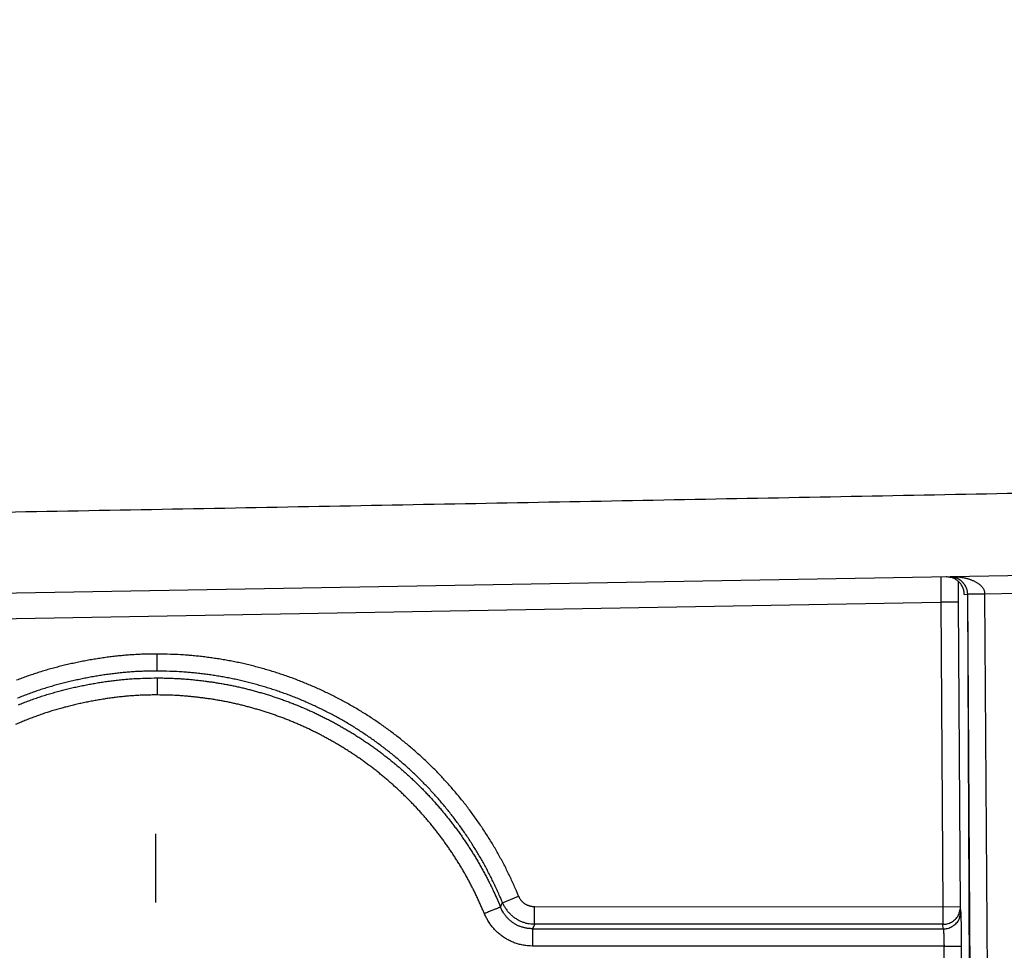
# Model space of a CAD drawing. Extents: x 22 to 2486, y 34 to 1748.
# Drawn here: x 1797 to 1852, y 669 to 722 of the extents above; entities that cross this region are included whole.
import ezdxf

# ---------------------------------------------------------------- set-up
doc = ezdxf.new("R2010")
doc.units = 0
doc.header["$LTSCALE"] = 6
doc.linetypes.add('STRICHPUNKT', pattern=[1, 0.5, -0.25, 0, -0.25])
doc.layers.add('MITTE', color=1, linetype='STRICHPUNKT')
doc.layers.add('SKIZZE', color=1, linetype='CONTINUOUS')

msp = doc.modelspace()

# ---------------------------------------------------------------- linework, layer by layer
at = {"layer": 'MITTE', "linetype": 'Continuous'}
msp.add_line((1804.372, 672.183), (1804.372, 676.078), dxfattribs=at)
at = {"layer": 'SKIZZE'}
for p, q in [((2136.949, 695.685), (1704.543, 688.137)), ((1851.393, 689.7), (1850.393, 689.683)), ((1850.393, 689.683), (1850.64, 640.369)), ((1851.393, 689.7), (1853.293, 689.734)), ((1764.447, 687.744), (1848.898, 689.218)), ((1849.898, 689.224), (1848.898, 689.218)), ((1848.898, 689.218), (1849.007, 671.925)), ((1850.007, 671.931), (1849.898, 689.224)), ((1850.217, 689.669), (1850.394, 689.672)), ((1851.393, 689.678), (1850.394, 689.672)), ((1850.394, 689.672), (1850.68, 644.368)), ((1851.679, 644.374), (1851.393, 689.678)), ((1824.027, 672.171), (1824.94, 672.547)), ((1849.007, 671.925), (1825.85, 671.935)), ((1825.85, 670.953), (1825.85, 671.935)), ((1849.007, 671.925), (1849.006, 670.943)), ((1850.007, 671.931), (1849.007, 671.925)), ((1850.031, 671.672), (1850.007, 671.931)), ((1825.731, 670.694), (1849.03, 670.684)), ((1825.731, 670.694), (1825.731, 669.712)), ((1849.006, 670.943), (1825.85, 670.953)), ((1849.03, 670.684), (1849.006, 670.943)), ((1849.07, 669.702), (1825.731, 669.712)), ((1849.144, 657.994), (1849.07, 669.702)), ((1850.144, 658), (1850.07, 669.708))]:
    msp.add_line(p, q, dxfattribs=at)
for points in [[(1705.841, 686.084, 0), (1707.139, 686.107, 0), (1708.435, 686.129, 0), (1709.73, 686.151, 0), (1711.023, 686.174, 0), (1712.312, 686.196, 0), (1713.598, 686.218, 0), (1714.879, 686.24, 0), (1716.155, 686.262, 0), (1717.426, 686.284, 0), (1718.69, 686.306, 0), (1719.947, 686.327, 0), (1721.197, 686.349, 0), (1722.44, 686.37, 0), (1723.673, 686.391, 0), (1724.898, 686.413, 0), (1726.113, 686.433, 0), (1727.318, 686.454, 0), (1728.512, 686.475, 0), (1729.695, 686.495, 0), (1730.865, 686.515, 0), (1732.023, 686.535, 0), (1733.167, 686.555, 0), (1734.298, 686.574, 0), (1735.415, 686.594, 0), (1736.518, 686.613, 0), (1737.605, 686.631, 0), (1738.676, 686.65, 0), (1739.731, 686.668, 0), (1740.77, 686.686, 0), (1741.79, 686.703, 0), (1742.794, 686.721, 0), (1743.779, 686.738, 0), (1744.745, 686.754, 0), (1745.693, 686.771, 0), (1746.621, 686.786, 0), (1747.529, 686.802, 0), (1748.417, 686.817, -0.000001), (1749.283, 686.832, -0.000001), (1750.129, 686.847, -0.000001), (1750.952, 686.861, -0.000001), (1751.753, 686.875, -0.000001), (1752.531, 686.888, -0.000001), (1753.287, 686.901, -0.000001), (1754.019, 686.914, -0.000001), (1754.729, 686.926, -0.000001), (1755.414, 686.938, -0.000001), (1756.075, 686.949, -0.000001), (1756.711, 686.96, -0.000001)], [(1717.514, 686.776, 0), (1718.787, 686.798, 0), (1720.053, 686.819, 0), (1721.311, 686.841, 0), (1722.562, 686.862, 0), (1723.804, 686.883, 0), (1725.037, 686.904, 0), (1726.26, 686.925, 0), (1727.474, 686.946, 0), (1728.676, 686.967, 0), (1729.866, 686.987, 0), (1731.045, 687.007, 0), (1732.211, 687.027, 0), (1733.363, 687.047, 0), (1734.501, 687.066, 0), (1735.626, 687.085, 0), (1736.736, 687.104, 0), (1737.83, 687.123, 0), (1738.909, 687.141, 0), (1739.971, 687.159, 0), (1741.017, 687.177, 0), (1742.044, 687.195, 0), (1743.054, 687.212, 0), (1744.046, 687.229, 0), (1745.019, 687.246, 0), (1745.973, 687.262, 0), (1746.908, 687.278, 0), (1747.822, 687.293, 0), (1748.716, 687.309, -0.000001), (1749.588, 687.324, -0.000001), (1750.439, 687.338, -0.000001), (1751.268, 687.352, -0.000001), (1752.074, 687.366, -0.000001), (1752.858, 687.379, -0.000001), (1753.619, 687.392, -0.000001), (1754.356, 687.405, -0.000001), (1755.07, 687.417, -0.000001), (1755.76, 687.429, -0.000001), (1756.426, 687.44, -0.000001), (1757.066, 687.451, -0.000001)], [(1705.85, 686.577, 0), (1707.157, 686.599, 0), (1708.462, 686.621, 0), (1709.766, 686.644, 0), (1711.067, 686.666, 0), (1712.365, 686.688, 0), (1713.66, 686.71, 0), (1714.95, 686.732, 0), (1716.235, 686.754)], [(1925.565, 1208.396, 0), (1921.708, 1208.276, -0.00001)], [(1759.889, 687.499, -0.000001), (1760.376, 687.507, -0.000003)], [(1704.543, 692.723), (1714.098, 692.888, 0.000026), (1723.653, 693.054, 0.000026), (1733.207, 693.221, 0.000026), (1742.76, 693.388, 0.000027), (1752.31, 693.557, 0.000027), (1761.855, 693.727, 0.000028), (1771.395, 693.897, 0.000029), (1780.927, 694.069, 0.00003), (1790.452, 694.242, 0.000031), (1799.967, 694.416, 0.000032), (1809.47, 694.59, 0.000033), (1818.963, 694.766, 0.000035), (1828.441, 694.943, 0.000036), (1837.906, 695.121, 0.000037), (1847.354, 695.301, 0.000039), (1856.785, 695.481, 0.00004), (1866.197, 695.663, 0.000042), (1875.589, 695.846, 0.000044)], [(1848.888, 690.657), (1848.888, 690.57, 0.000081), (1848.889, 690.484, 0.000079), (1848.889, 690.396, 0.000078), (1848.89, 690.308, 0.000079), (1848.89, 690.219, 0.000075), (1848.891, 690.13, 0.00007), (1848.891, 690.04, 0.000076), (1848.892, 689.949, 0.00009), (1848.893, 689.856, 0.000068), (1848.893, 689.768, 0.000023), (1848.894, 689.688, 0.000095), (1848.895, 689.585, 0.000163), (1848.896, 689.426, 0.000079), (1848.898, 689.218, 0.000042)], [(1850.217, 689.669), (1850.213, 689.769, 0.02596), (1850.199, 689.867, 0.02736), (1850.174, 689.962, 0.027175), (1850.139, 690.054, 0.026062), (1850.095, 690.142, 0.024598), (1850.043, 690.226, 0.022503), (1849.983, 690.303, 0.024076), (1849.915, 690.376, 0.028412), (1849.838, 690.441, 0.021667), (1849.762, 690.5, 0.006863), (1849.689, 690.549, 0.030841), (1849.588, 690.592, 0.057799), (1849.422, 690.63, 0.028428), (1849.199, 690.662, 0.014415)], [(1849.458, 690.666), (1849.457, 690.666, 0.000716), (1849.455, 690.666, 0.000762), (1849.453, 690.666, 0.00072), (1849.451, 690.666, 0.000578), (1849.449, 690.666, 0.000473), (1849.448, 690.666, 0.000378), (1849.446, 690.666, 0.000287), (1849.444, 690.666, 0.000175), (1849.442, 690.666, 0.000122), (1849.441, 690.666, 0.000115), (1849.439, 690.666, 0.000112), (1849.437, 690.666, 0.000114), (1849.435, 690.666, 0.000114), (1849.434, 690.666, 0.000113), (1849.432, 690.666, 0.000114), (1849.43, 690.666, 0.000118), (1849.428, 690.666, 0.000112), (1849.427, 690.666, 0.000098), (1849.425, 690.666, 0.000118), (1849.423, 690.666, 0.000167), (1849.421, 690.666, 0.000118), (1849.42, 690.666, -0.000015), (1849.418, 690.666, 0.000275), (1849.416, 690.666, 0.000617), (1849.413, 690.666, 0.000311), (1849.409, 690.666, 0.000157)], [(1849.409, 690.666), (1849.41, 690.666, -0.000679), (1849.411, 690.666, -0.00071), (1849.411, 690.666, -0.000673), (1849.412, 690.666, -0.000562), (1849.413, 690.666, -0.00048), (1849.414, 690.666, -0.000405), (1849.415, 690.666, -0.000337), (1849.416, 690.666, -0.000259), (1849.417, 690.666, -0.000226), (1849.417, 690.666, -0.000229), (1849.418, 690.666, -0.00023), (1849.419, 690.666, -0.000229), (1849.42, 690.666, -0.00023), (1849.421, 690.666, -0.000231), (1849.422, 690.666, -0.00023), (1849.423, 690.666, -0.000228), (1849.424, 690.666, -0.000231), (1849.424, 690.666, -0.000244), (1849.425, 690.666, -0.00023), (1849.426, 690.666, -0.000167), (1849.427, 690.666, -0.000149), (1849.428, 690.666, -0.000226), (1849.429, 690.666, 0.000146), (1849.43, 690.666, 0.000712), (1849.431, 690.666, 0.000381), (1849.433, 690.666, 0.000178)], [(1849.458, 690.666), (1849.456, 690.666, -0.000993), (1849.454, 690.666, -0.000908), (1849.452, 690.666, -0.000997), (1849.45, 690.666, -0.001192), (1849.448, 690.666, -0.000906), (1849.446, 690.666, -0.000311), (1849.444, 690.666, -0.001275), (1849.442, 690.666, -0.002192), (1849.438, 690.666, -0.001071), (1849.433, 690.666, -0.000567)], [(1849.433, 690.666), (1849.473, 690.665, -0.010761), (1849.514, 690.662, -0.010706), (1849.554, 690.657, -0.010688), (1849.594, 690.651, -0.01076), (1849.634, 690.643, -0.010776), (1849.673, 690.633, -0.01076), (1849.713, 690.621, -0.010772), (1849.752, 690.607, -0.010866), (1849.791, 690.592, -0.01095), (1849.829, 690.575, -0.011104), (1849.868, 690.555, -0.011182), (1849.905, 690.534, -0.011278), (1849.942, 690.511, -0.011298), (1849.979, 690.486, -0.011342), (1850.015, 690.459, -0.011412), (1850.05, 690.43, -0.011659), (1850.084, 690.399, -0.011764), (1850.117, 690.365, -0.011891), (1850.149, 690.329, -0.012136), (1850.18, 690.292, -0.012616), (1850.21, 690.252, -0.012263), (1850.238, 690.209, -0.011441), (1850.264, 690.165, -0.012924), (1850.289, 690.118, -0.016047), (1850.311, 690.068, -0.012047), (1850.331, 690.019, -0.003816), (1850.348, 689.973, -0.018148), (1850.364, 689.911, -0.031272), (1850.379, 689.813, -0.014927), (1850.393, 689.683, -0.007638)], [(1851.393, 689.7), (1851.389, 689.759, 0.027243), (1851.378, 689.816, 0.027566), (1851.36, 689.873, 0.026481), (1851.337, 689.928, 0.024812), (1851.307, 689.983, 0.0233), (1851.273, 690.035, 0.021734), (1851.232, 690.085, 0.019895), (1851.188, 690.134, 0.017727), (1851.139, 690.18, 0.015992), (1851.086, 690.224, 0.014489), (1851.03, 690.266, 0.013327), (1850.97, 690.305, 0.012266), (1850.908, 690.343, 0.011349), (1850.844, 690.378, 0.010473), (1850.777, 690.411, 0.009736), (1850.708, 690.441, 0.009043), (1850.637, 690.47, 0.008441), (1850.564, 690.496, 0.007849), (1850.491, 690.521, 0.007506), (1850.416, 690.543, 0.007291), (1850.339, 690.564, 0.006822), (1850.262, 690.582, 0.006155), (1850.185, 690.599, 0.006464), (1850.105, 690.613, 0.007298), (1850.023, 690.626, 0.00544), (1849.946, 690.637, 0.001957), (1849.875, 690.646, 0.00728), (1849.784, 690.654, 0.012224), (1849.643, 690.661, 0.005936), (1849.458, 690.666, 0.003143)], [(1849.898, 689.224), (1849.897, 689.299, -0.000107), (1849.897, 689.374, -0.000107), (1849.896, 689.449, -0.000108), (1849.896, 689.524, -0.000109), (1849.896, 689.599, -0.000106), (1849.895, 689.674, -0.0001), (1849.895, 689.747, -0.00011), (1849.895, 689.822, -0.000132), (1849.895, 689.898, -0.000101), (1849.894, 689.969, -0.000035), (1849.894, 690.033, -0.000144), (1849.894, 690.113, -0.000254), (1849.894, 690.236, -0.000128), (1849.894, 690.396, -0.000069)], [(1850.393, 689.683), (1850.393, 689.682, -0.000644), (1850.393, 689.682, -0.000648), (1850.393, 689.681, -0.000646), (1850.393, 689.68, -0.000633), (1850.393, 689.679, -0.000599), (1850.393, 689.679, -0.00055), (1850.393, 689.678, -0.000582), (1850.394, 689.677, -0.000656), (1850.394, 689.677, -0.000496), (1850.394, 689.676, -0.0002), (1850.394, 689.675, -0.00064), (1850.394, 689.675, -0.001016), (1850.394, 689.673, -0.000489), (1850.394, 689.672, -0.000262)], [(1851.393, 689.678), (1851.393, 689.679, 0.000184), (1851.393, 689.681, 0.000173), (1851.393, 689.682, 0.000184), (1851.393, 689.684, 0.000217), (1851.393, 689.685, 0.000227), (1851.393, 689.686, 0.000223), (1851.393, 689.688, 0.000271), (1851.393, 689.689, 0.000362), (1851.393, 689.691, 0.000276), (1851.393, 689.692, 0.000064), (1851.393, 689.693, 0.000448), (1851.393, 689.695, 0.000849), (1851.393, 689.697, 0.000419), (1851.393, 689.7, 0.000218)], [(1804.449, 686.279), (1804.122, 686.279, 0.004199), (1803.796, 686.273, 0.004239), (1803.469, 686.262, 0.004201), (1803.143, 686.245, 0.004081), (1802.817, 686.223, 0.003993), (1802.491, 686.196, 0.003914), (1802.166, 686.164, 0.003841), (1801.841, 686.126, 0.003757), (1801.517, 686.084, 0.003682), (1801.194, 686.037, 0.003596), (1800.871, 685.986, 0.003522), (1800.549, 685.93, 0.003441), (1800.228, 685.869, 0.003358), (1799.907, 685.805, 0.003254), (1799.588, 685.736, 0.003201), (1799.269, 685.663, 0.003186), (1798.952, 685.586, 0.003345), (1798.635, 685.504, 0.003717), (1798.32, 685.418, 0.003961), (1798.007, 685.327, 0.004139), (1797.695, 685.23, 0.004147), (1797.384, 685.128, 0.003986), (1797.075, 685.021, 0.003901), (1796.768, 684.909, 0.003869), (1796.463, 684.793, 0.003827)], [(1804.447, 685.313), (1804.447, 685.337, 0.001168), (1804.447, 685.367, 0.000752), (1804.448, 685.404, 0.000487), (1804.448, 685.447, 0.000316), (1804.448, 685.495, 0.000215), (1804.448, 685.549, 0.000153), (1804.448, 685.607, 0.000115), (1804.448, 685.67, 0.00008), (1804.448, 685.739, 0.000052), (1804.449, 685.807, 0.000043), (1804.449, 685.87, 0.000016), (1804.449, 685.956, -0.000035), (1804.449, 686.095, -0.000019), (1804.449, 686.279, -0.000007)], [(1824.94, 672.547), (1824.814, 672.849, 0.003618), (1824.683, 673.148, 0.003614), (1824.547, 673.446, 0.003619), (1824.407, 673.742, 0.003639), (1824.263, 674.035, 0.003654), (1824.115, 674.326, 0.003669), (1823.962, 674.616, 0.003684), (1823.805, 674.902, 0.003705), (1823.644, 675.187, 0.003719), (1823.479, 675.469, 0.00373), (1823.309, 675.748, 0.003724), (1823.135, 676.025, 0.003698), (1822.957, 676.3, 0.003679), (1822.775, 676.571, 0.003664), (1822.59, 676.84, 0.003651), (1822.4, 677.107, 0.003639), (1822.206, 677.37, 0.003622), (1822.009, 677.631, 0.003598), (1821.807, 677.888, 0.003602), (1821.602, 678.143, 0.003636), (1821.394, 678.395, 0.003666), (1821.181, 678.644, 0.003701), (1820.965, 678.889, 0.003708), (1820.745, 679.131, 0.003689), (1820.522, 679.37, 0.003679), (1820.295, 679.606, 0.003675), (1820.065, 679.838, 0.003672), (1819.831, 680.067, 0.003667), (1819.594, 680.292, 0.003663), (1819.354, 680.514, 0.003661), (1819.11, 680.732, 0.00366), (1818.864, 680.947, 0.003659), (1818.614, 681.158, 0.003659), (1818.361, 681.365, 0.00366), (1818.105, 681.569, 0.003663), (1817.846, 681.769, 0.003668), (1817.584, 681.965, 0.003669), (1817.319, 682.157, 0.003664), (1817.052, 682.345, 0.003682), (1816.782, 682.529, 0.003727), (1816.509, 682.709, 0.003748), (1816.233, 682.885, 0.00375), (1815.955, 683.056, 0.003729), (1815.674, 683.224, 0.003682), (1815.391, 683.387, 0.003649), (1815.105, 683.546, 0.003621), (1814.817, 683.701, 0.003586), (1814.527, 683.852, 0.003536), (1814.235, 683.999, 0.00353), (1813.941, 684.142, 0.003568), (1813.644, 684.28, 0.003633), (1813.346, 684.414, 0.003741), (1813.046, 684.543, 0.003812), (1812.744, 684.668, 0.003863), (1812.439, 684.788, 0.003872), (1812.133, 684.903, 0.003839), (1811.826, 685.014, 0.003742), (1811.516, 685.12, 0.003556), (1811.206, 685.222, 0.00345), (1810.894, 685.319, 0.003398), (1810.58, 685.412, 0.003439), (1810.265, 685.501, 0.003583), (1809.949, 685.585, 0.003676), (1809.632, 685.664, 0.003741), (1809.314, 685.739, 0.003816), (1808.994, 685.809, 0.003923), (1808.674, 685.873, 0.003952), (1808.352, 685.933, 0.00389), (1808.029, 685.987, 0.003647), (1807.707, 686.037, 0.003231), (1807.386, 686.083, 0.003511), (1807.059, 686.124, 0.004263), (1806.723, 686.16, 0.00322), (1806.408, 686.192, 0.000974), (1806.123, 686.219, 0.004831), (1805.756, 686.241, 0.008671), (1805.19, 686.262, 0.004263), (1804.449, 686.279, 0.002239)], [(1804.447, 685.313), (1804.137, 685.313, 0.004225), (1803.826, 685.307, 0.004254), (1803.516, 685.296, 0.004211), (1803.205, 685.281, 0.004092), (1802.895, 685.26, 0.004003), (1802.584, 685.234, 0.003924), (1802.274, 685.203, 0.00385), (1801.964, 685.167, 0.003766), (1801.654, 685.127, 0.00369), (1801.344, 685.082, 0.003605), (1801.035, 685.033, 0.003529), (1800.726, 684.979, 0.003446), (1800.418, 684.921, 0.003364), (1800.11, 684.859, 0.003262), (1799.802, 684.792, 0.003202), (1799.496, 684.722, 0.003184), (1799.192, 684.648, 0.003353), (1798.889, 684.57, 0.003728), (1798.589, 684.488, 0.003978), (1798.29, 684.401, 0.004156), (1797.993, 684.308, 0.004161), (1797.697, 684.211, 0.003995), (1797.403, 684.109, 0.003905), (1797.11, 684.002, 0.003876), (1796.818, 683.891, 0.003834), (1796.528, 683.776, 0.003771)], [(1824.027, 672.171), (1823.906, 672.459, 0.003612), (1823.781, 672.746, 0.003609), (1823.652, 673.031, 0.003616), (1823.519, 673.314, 0.003637), (1823.381, 673.594, 0.003653), (1823.24, 673.873, 0.003668), (1823.094, 674.149, 0.003684), (1822.945, 674.424, 0.003703), (1822.791, 674.695, 0.003719), (1822.633, 674.965, 0.003732), (1822.471, 675.232, 0.003727), (1822.306, 675.497, 0.003702), (1822.136, 675.76, 0.003682), (1821.962, 676.02, 0.003665), (1821.785, 676.277, 0.003651), (1821.603, 676.532, 0.003639), (1821.418, 676.784, 0.003622), (1821.23, 677.034, 0.003597), (1821.038, 677.28, 0.003603), (1820.842, 677.524, 0.003641), (1820.643, 677.765, 0.003674), (1820.44, 678.003, 0.00371), (1820.233, 678.238, 0.003716), (1820.023, 678.47, 0.003695), (1819.81, 678.699, 0.003683), (1819.593, 678.924, 0.003679), (1819.373, 679.147, 0.003674), (1819.15, 679.366, 0.003668), (1818.923, 679.581, 0.003664), (1818.694, 679.794, 0.003661), (1818.461, 680.003, 0.00366), (1818.225, 680.208, 0.003659), (1817.987, 680.41, 0.003659), (1817.745, 680.609, 0.00366), (1817.5, 680.804, 0.003663), (1817.253, 680.995, 0.00367), (1817.003, 681.182, 0.00367), (1816.75, 681.366, 0.003664), (1816.495, 681.546, 0.003687), (1816.237, 681.722, 0.003741), (1815.977, 681.894, 0.003764), (1815.713, 682.062, 0.003765), (1815.447, 682.227, 0.003739), (1815.179, 682.387, 0.003686), (1814.908, 682.544, 0.003649), (1814.634, 682.696, 0.00362), (1814.359, 682.845, 0.003585), (1814.081, 682.99, 0.003537), (1813.802, 683.13, 0.003534), (1813.52, 683.267, 0.003574), (1813.237, 683.399, 0.003641), (1812.952, 683.528, 0.003746), (1812.665, 683.651, 0.003816), (1812.377, 683.77, 0.003867), (1812.087, 683.885, 0.003885), (1811.795, 683.995, 0.003862), (1811.501, 684.101, 0.003752), (1811.204, 684.203, 0.003556), (1810.906, 684.301, 0.00345), (1810.607, 684.394, 0.003404), (1810.307, 684.483, 0.003448), (1810.005, 684.568, 0.003589), (1809.703, 684.649, 0.003681), (1809.4, 684.725, 0.003747), (1809.096, 684.796, 0.00382), (1808.791, 684.863, 0.003922), (1808.486, 684.924, 0.003965), (1808.179, 684.981, 0.003917), (1807.87, 685.033, 0.003662), (1807.561, 685.081, 0.003235), (1807.253, 685.125, 0.003506), (1806.939, 685.164, 0.004263), (1806.618, 685.199, 0.003235), (1806.316, 685.23, 0.000991), (1806.043, 685.255, 0.00483), (1805.692, 685.277, 0.008677), (1805.153, 685.296, 0.00428), (1804.447, 685.313, 0.002253)], [(1796.575, 683.402, -0.00371), (1796.864, 683.516, -0.003764), (1797.154, 683.627, -0.003831), (1797.446, 683.732, -0.003878), (1797.74, 683.834, -0.003916), (1798.036, 683.93, -0.004003), (1798.333, 684.022, -0.004172), (1798.632, 684.109, -0.004156), (1798.931, 684.191, -0.003955), (1799.232, 684.268, -0.003694), (1799.532, 684.34, -0.003295), (1799.833, 684.409, -0.003128), (1800.134, 684.474, -0.003127), (1800.436, 684.534, -0.003212), (1800.739, 684.591, -0.003406), (1801.044, 684.644, -0.003382), (1801.348, 684.693, -0.003203), (1801.652, 684.738, -0.003658), (1801.962, 684.778, -0.004554), (1802.28, 684.813, -0.003454), (1802.579, 684.844, -0.001021), (1802.85, 684.87, -0.005169), (1803.199, 684.891, -0.009297), (1803.739, 684.909, -0.004557), (1804.447, 684.924, -0.002386)], [(1804.447, 684.924), (1804.446, 684.9, 0.0013), (1804.446, 684.87, 0.000831), (1804.446, 684.833, 0.000543), (1804.446, 684.79, 0.000365), (1804.445, 684.741, 0.000255), (1804.445, 684.688, 0.000186), (1804.445, 684.63, 0.000151), (1804.445, 684.566, 0.000126), (1804.445, 684.497, 0.000083), (1804.445, 684.429, 0.000046), (1804.445, 684.366, 0.000067), (1804.445, 684.28, 0.00006), (1804.445, 684.142, 0.000024), (1804.444, 683.957, 0.000015)], [(1804.447, 684.924), (1804.707, 684.923, -0.003327), (1804.966, 684.918, -0.003366), (1805.226, 684.91, -0.003342), (1805.484, 684.899, -0.003248), (1805.743, 684.885, -0.00318), (1806.001, 684.867, -0.003118), (1806.259, 684.846, -0.003064), (1806.516, 684.821, -0.003001), (1806.772, 684.794, -0.002935), (1807.028, 684.764, -0.002851), (1807.284, 684.731, -0.002821), (1807.538, 684.695, -0.002823), (1807.793, 684.656, -0.00288), (1808.048, 684.614, -0.003013), (1808.303, 684.569, -0.003109), (1808.558, 684.52, -0.003212), (1808.812, 684.468, -0.003274), (1809.065, 684.413, -0.003303), (1809.317, 684.354, -0.003257), (1809.569, 684.293, -0.003113), (1809.819, 684.228, -0.003043), (1810.068, 684.16, -0.00303), (1810.316, 684.09, -0.002966), (1810.563, 684.016, -0.002832), (1810.81, 683.94, -0.00279), (1811.055, 683.861, -0.002825), (1811.299, 683.779, -0.002895), (1811.543, 683.694, -0.003018), (1811.786, 683.606, -0.003111), (1812.028, 683.515, -0.00321), (1812.27, 683.421, -0.003241), (1812.51, 683.323, -0.003217), (1812.748, 683.222, -0.003192), (1812.986, 683.119, -0.003149), (1813.221, 683.012, -0.003113), (1813.456, 682.903, -0.003076), (1813.689, 682.791, -0.003043), (1813.92, 682.676, -0.003001), (1814.15, 682.558, -0.00296), (1814.378, 682.438, -0.002909), (1814.604, 682.315, -0.002885), (1814.83, 682.19, -0.002871), (1815.053, 682.062, -0.0029), (1815.276, 681.931, -0.002986), (1815.498, 681.797, -0.003057), (1815.718, 681.66, -0.003145), (1815.936, 681.521, -0.003197), (1816.152, 681.379, -0.003226), (1816.367, 681.234, -0.003207), (1816.579, 681.086, -0.003127), (1816.789, 680.936, -0.003089), (1816.997, 680.783, -0.00308), (1817.204, 680.628, -0.003063), (1817.408, 680.47, -0.003031), (1817.611, 680.31, -0.003008), (1817.811, 680.148, -0.002987), (1818.01, 679.983, -0.002953), (1818.207, 679.815, -0.002896), (1818.402, 679.645, -0.002901), (1818.595, 679.473, -0.002975), (1818.786, 679.299, -0.003049), (1818.975, 679.122, -0.003143), (1819.161, 678.942, -0.003168), (1819.346, 678.761, -0.003128), (1819.528, 678.576, -0.003109), (1819.707, 678.39, -0.003106), (1819.885, 678.202, -0.003099), (1820.06, 678.011, -0.003087), (1820.232, 677.818, -0.003081), (1820.402, 677.624, -0.00308), (1820.57, 677.427, -0.003066), (1820.735, 677.228, -0.003034), (1820.898, 677.027, -0.003012), (1821.058, 676.824, -0.002994), (1821.216, 676.62, -0.002994), (1821.372, 676.413, -0.003012), (1821.524, 676.205, -0.003023), (1821.675, 675.994, -0.00303), (1821.822, 675.782, -0.003041), (1821.968, 675.568, -0.003059), (1822.11, 675.352, -0.003061), (1822.25, 675.135, -0.003052), (1822.387, 674.916, -0.003091), (1822.522, 674.695, -0.003176), (1822.654, 674.471, -0.003095), (1822.782, 674.248, -0.002891), (1822.908, 674.023, -0.003174), (1823.032, 673.794, -0.003753), (1823.155, 673.558, -0.002848), (1823.27, 673.335, -0.000999), (1823.372, 673.132, -0.003978), (1823.497, 672.87, -0.006804), (1823.68, 672.461, -0.003327), (1823.915, 671.924, -0.001765)], [(1804.444, 683.957), (1804.149, 683.957, 0.004251), (1803.853, 683.952, 0.004295), (1803.558, 683.942, 0.004254), (1803.263, 683.926, 0.004119), (1802.968, 683.906, 0.004021), (1802.673, 683.882, 0.003933), (1802.379, 683.852, 0.003851), (1802.085, 683.819, 0.003756), (1801.792, 683.78, 0.003672), (1801.499, 683.738, 0.003577), (1801.208, 683.691, 0.003498), (1800.916, 683.641, 0.003412), (1800.626, 683.586, 0.003325), (1800.336, 683.528, 0.003214), (1800.047, 683.465, 0.003153), (1799.759, 683.4, 0.003126), (1799.471, 683.33, 0.003295), (1799.185, 683.257, 0.003703), (1798.9, 683.179, 0.003974), (1798.616, 683.096, 0.004175), (1798.334, 683.009, 0.004187), (1798.053, 682.917, 0.004013), (1797.773, 682.82, 0.00392), (1797.496, 682.72, 0.003885), (1797.219, 682.614, 0.003838), (1796.945, 682.505, 0.00377), (1796.672, 682.392, 0.003715), (1796.4, 682.274, 0.003659)], [(1823.002, 671.547), (1822.907, 671.774, 0.003014), (1822.808, 672.001, 0.003011), (1822.707, 672.226, 0.003014), (1822.604, 672.449, 0.003029), (1822.497, 672.672, 0.00304), (1822.388, 672.893, 0.003051), (1822.276, 673.113, 0.003061), (1822.162, 673.331, 0.003073), (1822.045, 673.548, 0.003086), (1821.925, 673.764, 0.003102), (1821.802, 673.977, 0.003111), (1821.677, 674.19, 0.003118), (1821.549, 674.401, 0.003111), (1821.418, 674.61, 0.003089), (1821.285, 674.817, 0.003075), (1821.149, 675.023, 0.003064), (1821.011, 675.228, 0.003054), (1820.871, 675.43, 0.003041), (1820.727, 675.631, 0.003031), (1820.582, 675.83, 0.003022), (1820.434, 676.027, 0.003011), (1820.283, 676.223, 0.002994), (1820.131, 676.416, 0.002995), (1819.976, 676.608, 0.003012), (1819.818, 676.798, 0.003034), (1819.659, 676.986, 0.003066), (1819.497, 677.172, 0.003081), (1819.332, 677.356, 0.003082), (1819.166, 677.538, 0.003089), (1818.997, 677.717, 0.003102), (1818.826, 677.895, 0.003109), (1818.653, 678.071, 0.003113), (1818.477, 678.244, 0.003131), (1818.3, 678.415, 0.003169), (1818.12, 678.584, 0.003146), (1817.938, 678.75, 0.003056), (1817.754, 678.915, 0.002984), (1817.568, 679.077, 0.00291), (1817.381, 679.237, 0.0029), (1817.191, 679.395, 0.002951), (1817, 679.55, 0.002983), (1816.806, 679.703, 0.003002), (1816.611, 679.854, 0.003026), (1816.414, 680.002, 0.003058), (1816.216, 680.148, 0.00308), (1816.015, 680.292, 0.003097), (1815.813, 680.433, 0.003138), (1815.609, 680.571, 0.003215), (1815.403, 680.707, 0.003235), (1815.195, 680.84, 0.003204), (1814.986, 680.97, 0.003155), (1814.775, 681.098, 0.003075), (1814.562, 681.223, 0.002998), (1814.348, 681.346, 0.002905), (1814.133, 681.466, 0.00287), (1813.916, 681.583, 0.002886), (1813.698, 681.699, 0.002914), (1813.479, 681.811, 0.002963), (1813.258, 681.921, 0.003003), (1813.036, 682.028, 0.003045), (1812.812, 682.133, 0.003081), (1812.588, 682.234, 0.003118), (1812.362, 682.333, 0.003153), (1812.135, 682.429, 0.003192), (1811.906, 682.522, 0.003225), (1811.677, 682.612, 0.003258), (1811.446, 682.699, 0.003226), (1811.214, 682.783, 0.003122), (1810.981, 682.864, 0.00302), (1810.747, 682.942, 0.002893), (1810.513, 683.018, 0.002825), (1810.277, 683.091, 0.002797), (1810.041, 683.161, 0.002841), (1809.804, 683.229, 0.00297), (1809.566, 683.294, 0.003034), (1809.327, 683.356, 0.003051), (1809.088, 683.414, 0.003118), (1808.847, 683.47, 0.003254), (1808.606, 683.523, 0.003307), (1808.365, 683.572, 0.003289), (1808.123, 683.618, 0.003228), (1807.88, 683.662, 0.00311), (1807.637, 683.702, 0.003029), (1807.393, 683.739, 0.002947), (1807.148, 683.773, 0.002798), (1806.904, 683.805, 0.002599), (1806.661, 683.834, 0.002935), (1806.414, 683.86, 0.003644), (1806.161, 683.883, 0.002775), (1805.923, 683.903, 0.000847), (1805.707, 683.92, 0.004108), (1805.43, 683.934, 0.007352), (1805.004, 683.946, 0.003613), (1804.444, 683.957, 0.001899)], [(1825.85, 671.935), (1825.802, 671.936, -0.012276), (1825.754, 671.94, -0.012382), (1825.706, 671.946, -0.012311), (1825.658, 671.954, -0.012175), (1825.611, 671.965, -0.012117), (1825.564, 671.978, -0.012093), (1825.518, 671.993, -0.012108), (1825.473, 672.011, -0.012173), (1825.428, 672.03, -0.01222), (1825.385, 672.052, -0.012268), (1825.343, 672.076, -0.012489), (1825.302, 672.102, -0.012883), (1825.263, 672.131, -0.012533), (1825.225, 672.16, -0.011569), (1825.188, 672.192, -0.01254), (1825.153, 672.226, -0.014728), (1825.12, 672.263, -0.011185), (1825.089, 672.298, -0.003908), (1825.062, 672.331, -0.015527), (1825.031, 672.376, -0.026975), (1824.99, 672.449, -0.013236), (1824.94, 672.547, -0.006968)], [(1823.915, 671.924), (1823.894, 671.915, -0.000021), (1823.861, 671.902, -0.000008), (1823.815, 671.883, -0.000005), (1823.756, 671.858, -0.000004), (1823.682, 671.828, -0.000002), (1823.603, 671.795, -0.000001), (1823.525, 671.763, -0.000002), (1823.415, 671.718, -0.000002), (1823.238, 671.645, -0.000001), (1823.002, 671.547, -0.000001)], [(1823.915, 671.924), (1823.922, 671.94, 0.000037), (1823.929, 671.955, 0.000038), (1823.936, 671.97, 0.000037), (1823.943, 671.986, 0.000034), (1823.95, 672.001, 0.000031), (1823.957, 672.017, 0.000028), (1823.964, 672.032, 0.000027), (1823.971, 672.048, 0.000028), (1823.978, 672.063, 0.000021), (1823.985, 672.078, 0.000011), (1823.991, 672.092, 0.000023), (1823.999, 672.109, 0.000029), (1824.011, 672.136, 0.000014), (1824.027, 672.171, 0.000008)], [(1825.731, 670.694), (1825.648, 670.695, -0.010575), (1825.565, 670.7, -0.01063), (1825.482, 670.708, -0.010625), (1825.4, 670.72, -0.010638), (1825.318, 670.735, -0.010688), (1825.237, 670.754, -0.010763), (1825.157, 670.776, -0.010803), (1825.078, 670.802, -0.010822), (1825, 670.831, -0.010806), (1824.924, 670.864, -0.010751), (1824.849, 670.899, -0.010741), (1824.776, 670.938, -0.010769), (1824.704, 670.98, -0.010767), (1824.634, 671.025, -0.010747), (1824.567, 671.074, -0.010819), (1824.501, 671.125, -0.010954), (1824.438, 671.179, -0.010606), (1824.377, 671.235, -0.009885), (1824.318, 671.294, -0.010857), (1824.262, 671.356, -0.012909), (1824.208, 671.422, -0.009854), (1824.158, 671.486, -0.003536), (1824.114, 671.545, -0.013677), (1824.065, 671.625, -0.023325), (1823.998, 671.753, -0.011373), (1823.915, 671.924, -0.006002)], [(1824.027, 672.171), (1824.067, 672.084, 0.012025), (1824.111, 671.998, 0.012092), (1824.159, 671.915, 0.012007), (1824.211, 671.834, 0.011883), (1824.267, 671.755, 0.011826), (1824.326, 671.679, 0.011802), (1824.39, 671.606, 0.011816), (1824.456, 671.537, 0.011884), (1824.527, 671.47, 0.011928), (1824.6, 671.407, 0.011971), (1824.676, 671.347, 0.012196), (1824.755, 671.291, 0.012609), (1824.837, 671.239, 0.012285), (1824.921, 671.191, 0.011364), (1825.007, 671.148, 0.012343), (1825.096, 671.108, 0.014526), (1825.189, 671.073, 0.011034), (1825.278, 671.043, 0.003825), (1825.36, 671.017, 0.015386), (1825.466, 670.994, 0.026861), (1825.632, 670.973, 0.01321), (1825.85, 670.953, 0.006955)], [(1849.006, 670.943), (1849.128, 670.95, 0.034139), (1849.251, 670.974, 0.029861), (1849.375, 671.013, 0.030573), (1849.496, 671.07, 0.038426), (1849.611, 671.148, 0.032284), (1849.715, 671.234, 0.016654), (1849.803, 671.322, 0.041298), (1849.88, 671.449, 0.070266), (1849.948, 671.655, 0.038045), (1850.007, 671.931, 0.020306)], [(1825.731, 669.712), (1825.606, 669.715, -0.01044), (1825.482, 669.723, -0.010485), (1825.358, 669.736, -0.010468), (1825.235, 669.754, -0.010465), (1825.113, 669.778, -0.010499), (1824.992, 669.807, -0.010558), (1824.872, 669.84, -0.010587), (1824.753, 669.879, -0.010597), (1824.637, 669.923, -0.010577), (1824.522, 669.972, -0.010522), (1824.41, 670.026, -0.010512), (1824.3, 670.084, -0.010541), (1824.192, 670.147, -0.010542), (1824.087, 670.214, -0.010527), (1823.986, 670.286, -0.010604), (1823.887, 670.362, -0.010745), (1823.792, 670.442, -0.010412), (1823.7, 670.526, -0.009714), (1823.612, 670.613, -0.010681), (1823.527, 670.705, -0.012717), (1823.445, 670.804, -0.009723), (1823.37, 670.899, -0.003491), (1823.304, 670.986, -0.01352), (1823.23, 671.104, -0.023131), (1823.128, 671.294, -0.011311), (1823.002, 671.547, -0.005978)], [(1849.03, 670.684), (1849.152, 670.691, 0.034136), (1849.275, 670.714, 0.029858), (1849.399, 670.754, 0.030569), (1849.52, 670.811, 0.038421), (1849.635, 670.889, 0.03228), (1849.739, 670.975, 0.016652), (1849.827, 671.063, 0.041293), (1849.904, 671.19, 0.070261), (1849.972, 671.396, 0.038044), (1850.031, 671.672, 0.020306)], [(1850.07, 669.708), (1850.069, 669.807, 0.000199), (1850.068, 669.905, 0.000201), (1850.068, 670.003, 0.000202), (1850.067, 670.1, 0.000206), (1850.066, 670.196, 0.000211), (1850.065, 670.291, 0.000219), (1850.064, 670.384, 0.000227), (1850.062, 670.476, 0.000235), (1850.061, 670.566, 0.000245), (1850.06, 670.654, 0.000254), (1850.059, 670.74, 0.000268), (1850.057, 670.823, 0.000285), (1850.056, 670.903, 0.000305), (1850.054, 670.981, 0.000328), (1850.053, 671.055, 0.000359), (1850.051, 671.126, 0.000398), (1850.049, 671.194, 0.000427), (1850.048, 671.258, 0.000443), (1850.046, 671.318, 0.000548), (1850.044, 671.375, 0.000758), (1850.043, 671.428, 0.000692), (1850.041, 671.476, 0.000277), (1850.039, 671.517, 0.001179), (1850.037, 671.559, 0.003031), (1850.034, 671.611, 0.002337), (1850.031, 671.672, 0.00159)], [(1825.85, 670.953), (1825.843, 670.937, 0.000012), (1825.835, 670.921, 0.000013), (1825.828, 670.905, 0.000012), (1825.82, 670.888, 0.000009), (1825.813, 670.872, 0.000007), (1825.805, 670.856, 0.000005), (1825.798, 670.84, 0.000002), (1825.791, 670.824, -0.000002), (1825.783, 670.807, -0.000002), (1825.776, 670.791, 0.000003), (1825.769, 670.777, -0.00001), (1825.761, 670.759, -0.000028), (1825.748, 670.731, -0.000014), (1825.731, 670.694, -0.000007)], [(1849.03, 670.684), (1849.032, 670.673, -0.008227), (1849.034, 670.66, -0.005619), (1849.035, 670.645, -0.004024), (1849.037, 670.628, -0.003089), (1849.039, 670.608, -0.002447), (1849.041, 670.586, -0.002021), (1849.042, 670.562, -0.001686), (1849.044, 670.535, -0.00144), (1849.046, 670.507, -0.001237), (1849.048, 670.477, -0.001077), (1849.049, 670.445, -0.000952), (1849.051, 670.411, -0.000859), (1849.052, 670.376, -0.000777), (1849.054, 670.338, -0.000712), (1849.056, 670.3, -0.000661), (1849.057, 670.259, -0.000622), (1849.058, 670.218, -0.000564), (1849.06, 670.175, -0.000498), (1849.061, 670.131, -0.000522), (1849.062, 670.086, -0.000593), (1849.064, 670.039, -0.000433), (1849.065, 669.993, -0.000149), (1849.066, 669.952, -0.000584), (1849.067, 669.898, -0.000963), (1849.068, 669.813, -0.000459), (1849.07, 669.702, -0.00024)], [(1849.07, 669.702), (1849.191, 669.703, 0), (1849.312, 669.704, 0), (1849.434, 669.704, 0), (1849.555, 669.705, 0.000001), (1849.668, 669.706, 0.000001), (1849.771, 669.707, 0), (1849.859, 669.707, 0.000001), (1849.937, 669.708, 0.000004), (1850.007, 669.708, 0.000005), (1850.07, 669.708, 0.000006)]]:
    msp.add_lwpolyline(points, format="xyb", dxfattribs=at)

doc.saveas('drawing.dxf')
